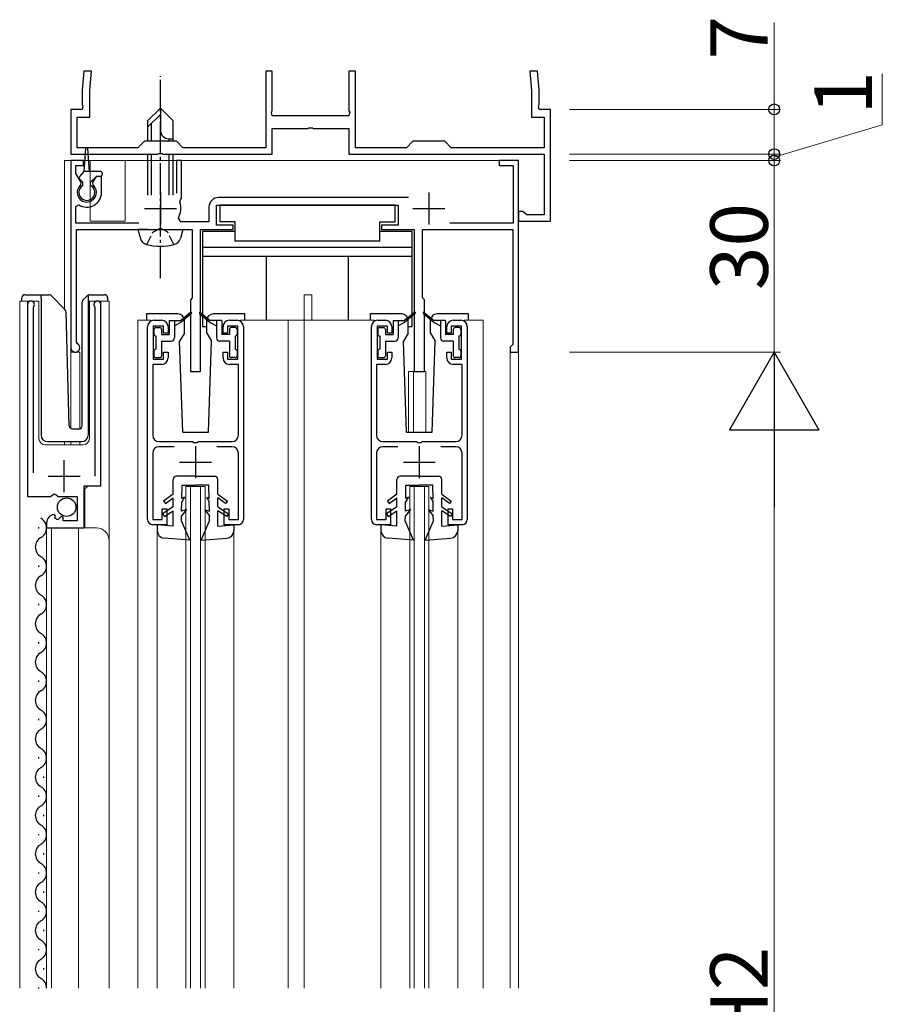
# Model space of a CAD drawing. Extents: x 0 to 1980, y 0 to 3207.
# Drawn here: x 185 to 320, y 2327 to 2481 of the extents above; entities that cross this region are included whole.
import ezdxf

# ---------------------------------------------------------------- set-up
doc = ezdxf.new("R2010")
doc.units = 0
doc.linetypes.add('YCENTER_1', pattern=[13, 10, -1, 1, -1])
doc.linetypes.add('YHIDDEN_1', pattern=[4, 3, -1])
for name, color, linetype, lineweight in [('YKK_11', 7, 'CONTINUOUS', 30), ('YKK_12', 2, 'CONTINUOUS', 13), ('YKK_13', 4, 'CONTINUOUS', 30), ('YKK_D', 6, 'CONTINUOUS', 13)]:
    doc.layers.add(name, color=color, linetype=linetype, lineweight=lineweight)
doc.styles.get("Standard").update_dxf_attribs({"font": 'txt', "bigfont": 'BIGFONT'})

msp = doc.modelspace()

# ---------------------------------------------------------------- linework, layer by layer
at = {"layer": 'YKK_11', "linetype": 'ByBlock', "lineweight": -2, "ltscale": 0.5}
for p, q in [((195.13, 2472.61), (194.86, 2469.61)), ((196.33, 2472.61), (195.13, 2472.61)), ((196.06, 2469.56), (196.33, 2472.61)), ((224.61, 2472.61), (223.61, 2472.61)), ((223.61, 2472.61), (223.61, 2460.61)), ((224.61, 2466.37), (224.61, 2472.61)), ((237.61, 2472.61), (236.61, 2472.61)), ((236.61, 2472.61), (236.61, 2466.37)), ((237.61, 2460.61), (237.61, 2472.61)), ((266.1, 2472.61), (264.9, 2472.61)), ((264.9, 2472.61), (265.16, 2469.56)), ((266.36, 2469.61), (266.1, 2472.61)), ((194.86, 2469.61), (194.86, 2467.37)), ((196.06, 2465.41), (196.06, 2469.56)), ((265.16, 2469.56), (265.16, 2465.41)), ((266.36, 2467.37), (266.36, 2469.61)), ((194.86, 2467.37), (194.98, 2467.18)), ((194.98, 2467.18), (194.86, 2466.61)), ((266.24, 2467.18), (266.36, 2467.37)), ((266.36, 2466.61), (266.24, 2467.18)), ((194.86, 2466.61), (193.11, 2466.61)), ((193.11, 2466.61), (193.11, 2459.61)), ((194.11, 2460.61), (194.11, 2465.41)), ((194.11, 2465.41), (196.06, 2465.41)), ((224.49, 2466.18), (224.61, 2466.37)), ((224.61, 2465.61), (224.49, 2466.18)), ((236.61, 2465.61), (224.61, 2465.61)), ((236.61, 2466.37), (236.73, 2466.18)), ((236.73, 2466.18), (236.61, 2465.61)), ((265.16, 2465.41), (267.11, 2465.41)), ((268.11, 2466.61), (266.36, 2466.61)), ((267.11, 2465.41), (267.11, 2460.61)), ((268.11, 2449.11), (268.11, 2466.61)), ((224.61, 2459.61), (224.61, 2463.61)), ((224.61, 2463.61), (230.16, 2463.61)), ((230.16, 2463.61), (230.34, 2463.73)), ((230.34, 2463.73), (230.89, 2463.73)), ((230.89, 2463.73), (231.07, 2463.61)), ((231.07, 2463.61), (236.61, 2463.61)), ((236.61, 2463.61), (236.61, 2459.61)), ((204.61, 2461.61), (203.61, 2460.61)), ((209.61, 2461.61), (204.61, 2461.61)), ((210.61, 2460.61), (209.61, 2461.61)), ((246.61, 2461.61), (245.61, 2460.61)), ((251.61, 2461.61), (246.61, 2461.61)), ((252.61, 2460.61), (251.61, 2461.61)), ((193.11, 2459.61), (206.66, 2459.61)), ((203.61, 2460.61), (194.11, 2460.61)), ((206.66, 2459.61), (206.84, 2459.73)), ((206.84, 2459.73), (207.39, 2459.73)), ((207.39, 2459.73), (207.57, 2459.61)), ((207.57, 2459.61), (224.61, 2459.61)), ((223.61, 2460.61), (210.61, 2460.61)), ((236.61, 2459.61), (267.11, 2459.61)), ((245.61, 2460.61), (237.61, 2460.61)), ((267.11, 2460.61), (252.61, 2460.61)), ((267.11, 2459.61), (267.11, 2450.11)), ((195.11, 2458.61), (193.11, 2458.61)), ((193.11, 2458.61), (193.11, 2429.31)), ((193.91, 2456.55), (193.91, 2457.81)), ((193.91, 2457.81), (195.11, 2457.81)), ((195.11, 2457.81), (195.11, 2458.61)), ((210.41, 2458.61), (209.61, 2458.61)), ((209.61, 2458.61), (209.61, 2453.51)), ((210.41, 2452.71), (210.41, 2458.61)), ((263.11, 2458.61), (260.11, 2458.61)), ((260.11, 2458.61), (260.11, 2457.81)), ((260.11, 2457.81), (262.31, 2457.81)), ((262.31, 2457.81), (262.31, 2448.81)), ((263.11, 2428.61), (263.11, 2458.61)), ((194.73, 2455.15), (193.91, 2456.55)), ((194.66, 2454.76), (194.73, 2455.15)), ((197.06, 2456.11), (196.5, 2455.15)), ((196.5, 2455.15), (196.57, 2454.76)), ((197.91, 2456.11), (197.06, 2456.11)), ((197.91, 2453.61), (197.91, 2456.11)), ((193.91, 2451.42), (194.38, 2451.67)), ((210.15, 2452.11), (210.28, 2452.46)), ((210.28, 2452.46), (210.41, 2452.71)), ((215.91, 2448.51), (215.91, 2451.61)), ((215.91, 2451.61), (244.31, 2451.61)), ((245.94, 2452.81), (216.21, 2452.81)), ((244.31, 2451.61), (244.31, 2448.51)), ((193.91, 2448.81), (193.91, 2451.42)), ((214.71, 2451.31), (214.71, 2449.01)), ((263.81, 2450.61), (263.11, 2450.61)), ((263.11, 2450.61), (263.11, 2449.11)), ((264.11, 2450.36), (263.81, 2450.61)), ((264.41, 2450.11), (264.11, 2450.36)), ((267.11, 2450.11), (264.41, 2450.11)), ((203.72, 2448.81), (193.91, 2448.81)), ((210.29, 2449.01), (209.93, 2449.6)), ((214.71, 2449.01), (210.29, 2449.01)), ((218.51, 2448.51), (215.91, 2448.51)), ((218.51, 2447.81), (218.51, 2448.51)), ((244.31, 2448.51), (241.71, 2448.51)), ((241.71, 2448.51), (241.71, 2447.81)), ((262.31, 2448.81), (252.4, 2448.81)), ((263.11, 2449.11), (268.11, 2449.11)), ((194.01, 2430.17), (194.01, 2447.81)), ((194.01, 2447.81), (212.11, 2447.81)), ((212.11, 2447.81), (212.11, 2437.11)), ((213.41, 2425.61), (213.41, 2447.81)), ((213.41, 2447.81), (218.51, 2447.81)), ((241.71, 2447.81), (246.81, 2447.81)), ((246.81, 2447.81), (246.81, 2425.61)), ((248.11, 2437.11), (248.11, 2447.81)), ((248.11, 2447.81), (262.21, 2447.81)), ((262.21, 2447.81), (262.21, 2429.81)), ((212.11, 2437.11), (211.81, 2436.81)), ((211.81, 2436.81), (211.81, 2425.61)), ((248.41, 2436.81), (248.11, 2437.11)), ((248.41, 2425.61), (248.41, 2436.81)), ((186.31, 2436.06), (186.31, 2406.01)), ((187.26, 2435.58), (187.32, 2435.75)), ((187.26, 2409.71), (187.26, 2435.58)), ((196.81, 2435.75), (196.86, 2435.58)), ((196.86, 2435.58), (196.86, 2409.21)), ((197.81, 2407.71), (197.81, 2436.06)), ((206.11, 2433.61), (207.31, 2433.61)), ((217.91, 2433.61), (219.11, 2433.61)), ((241.11, 2433.61), (242.31, 2433.61)), ((252.91, 2433.61), (254.11, 2433.61)), ((205.11, 2402.41), (205.11, 2432.61)), ((207.61, 2432.71), (206.01, 2432.71)), ((206.01, 2432.71), (206.01, 2427.51)), ((207.61, 2431.61), (207.61, 2432.71)), ((208.31, 2431.61), (207.61, 2431.61)), ((208.31, 2432.61), (208.31, 2431.61)), ((216.91, 2431.61), (216.91, 2432.61)), ((217.61, 2431.61), (216.91, 2431.61)), ((219.21, 2432.71), (217.61, 2432.71)), ((217.61, 2432.71), (217.61, 2431.61)), ((219.21, 2427.51), (219.21, 2432.71)), ((220.11, 2432.61), (220.11, 2402.41)), ((240.11, 2402.41), (240.11, 2432.61)), ((242.61, 2432.71), (241.01, 2432.71)), ((241.01, 2432.71), (241.01, 2427.51)), ((242.61, 2431.61), (242.61, 2432.71)), ((243.31, 2431.61), (242.61, 2431.61)), ((243.31, 2432.61), (243.31, 2431.61)), ((251.91, 2431.61), (251.91, 2432.61)), ((252.61, 2431.61), (251.91, 2431.61)), ((254.21, 2432.71), (252.61, 2432.71)), ((252.61, 2432.71), (252.61, 2431.61)), ((254.21, 2427.51), (254.21, 2432.71)), ((255.11, 2432.61), (255.11, 2402.41)), ((194.16, 2429.91), (194.01, 2430.17)), ((207.61, 2427.51), (207.61, 2428.61)), ((207.61, 2428.61), (208.31, 2428.61)), ((208.31, 2428.61), (208.31, 2427.71)), ((216.91, 2427.71), (216.91, 2428.61)), ((216.91, 2428.61), (217.61, 2428.61)), ((217.61, 2428.61), (217.61, 2427.51)), ((242.61, 2427.51), (242.61, 2428.61)), ((242.61, 2428.61), (243.31, 2428.61)), ((243.31, 2428.61), (243.31, 2427.71)), ((251.91, 2427.71), (251.91, 2428.61)), ((251.91, 2428.61), (252.61, 2428.61)), ((252.61, 2428.61), (252.61, 2427.51)), ((262.01, 2429.61), (261.81, 2429.41)), ((261.81, 2429.41), (261.81, 2428.61)), ((261.81, 2428.61), (263.11, 2428.61)), ((262.21, 2429.81), (262.01, 2429.61)), ((206.01, 2427.51), (207.61, 2427.51)), ((217.61, 2427.51), (219.21, 2427.51)), ((241.01, 2427.51), (242.61, 2427.51)), ((252.61, 2427.51), (254.21, 2427.51)), ((207.31, 2426.71), (205.91, 2426.71)), ((205.91, 2426.71), (205.91, 2415.61)), ((211.81, 2425.61), (213.41, 2425.61)), ((219.31, 2426.71), (217.91, 2426.71)), ((219.31, 2415.61), (219.31, 2426.71)), ((242.31, 2426.71), (240.91, 2426.71)), ((240.91, 2426.71), (240.91, 2415.61)), ((246.81, 2425.61), (248.41, 2425.61)), ((254.31, 2426.71), (252.91, 2426.71)), ((254.31, 2415.61), (254.31, 2426.71)), ((206.91, 2414.61), (212.16, 2414.61)), ((212.16, 2414.61), (212.34, 2414.49)), ((212.89, 2414.49), (213.07, 2414.61)), ((213.07, 2414.61), (218.31, 2414.61)), ((241.91, 2414.61), (247.16, 2414.61)), ((247.16, 2414.61), (247.34, 2414.49)), ((247.89, 2414.49), (248.07, 2414.61)), ((248.07, 2414.61), (253.31, 2414.61)), ((209.27, 2413.81), (206.91, 2413.81)), ((212.34, 2414.49), (212.89, 2414.49)), ((218.31, 2413.81), (215.96, 2413.81)), ((244.27, 2413.81), (241.91, 2413.81)), ((247.34, 2414.49), (247.89, 2414.49)), ((253.31, 2413.81), (250.96, 2413.81)), ((205.91, 2412.81), (205.91, 2402.41)), ((219.31, 2402.41), (219.31, 2412.81)), ((240.91, 2412.81), (240.91, 2402.41)), ((254.31, 2402.41), (254.31, 2412.81)), ((195.21, 2401.11), (195.21, 2407.71)), ((195.21, 2407.71), (197.81, 2407.71)), ((186.31, 2406.01), (189.95, 2406.01)), ((189.95, 2406.01), (190.49, 2406.46)), ((190.49, 2406.46), (190.81, 2406.31)), ((190.81, 2406.31), (191.11, 2406.01)), ((191.11, 2406.01), (194.11, 2406.01)), ((194.11, 2406.01), (194.11, 2402.21)), ((207.41, 2402.41), (207.41, 2404.11)), ((207.41, 2404.11), (208.11, 2404.11)), ((208.11, 2404.11), (208.11, 2401.61)), ((217.11, 2401.61), (217.11, 2404.11)), ((217.11, 2404.11), (217.81, 2404.11)), ((217.81, 2404.11), (217.81, 2402.41)), ((242.41, 2402.41), (242.41, 2404.11)), ((242.41, 2404.11), (243.11, 2404.11)), ((243.11, 2404.11), (243.11, 2401.61)), ((252.11, 2401.61), (252.11, 2404.11)), ((252.11, 2404.11), (252.81, 2404.11)), ((252.81, 2404.11), (252.81, 2402.41)), ((190.71, 2402.96), (190.5, 2403.21)), ((190.62, 2402.64), (190.71, 2402.96)), ((191.09, 2402.37), (190.62, 2402.64)), ((191.62, 2402.9), (191.09, 2402.37)), ((191.91, 2402.78), (191.62, 2402.9)), ((191.91, 2402.21), (191.91, 2402.78)), ((205.91, 2402.41), (207.41, 2402.41)), ((217.81, 2402.41), (219.31, 2402.41)), ((240.91, 2402.41), (242.41, 2402.41)), ((252.81, 2402.41), (254.31, 2402.41)), ((189.31, 2401.91), (189.31, 2401.11)), ((189.31, 2401.11), (195.21, 2401.11)), ((194.11, 2402.21), (191.91, 2402.21)), ((208.11, 2401.61), (205.91, 2401.61)), ((219.31, 2401.61), (217.11, 2401.61)), ((243.11, 2401.61), (240.91, 2401.61)), ((254.31, 2401.61), (252.11, 2401.61))]:
    msp.add_line(p, q, dxfattribs=at)
at = {"layer": 'YKK_11', "ltscale": 0.5}
for p, q in [((207.11, 2453.61), (207.11, 2448.61)), ((249.11, 2453.61), (249.11, 2448.61)), ((204.61, 2451.11), (209.61, 2451.11)), ((246.61, 2451.11), (251.61, 2451.11)), ((212.61, 2413.91), (212.61, 2408.91)), ((247.61, 2413.91), (247.61, 2408.91)), ((192.06, 2406.71), (192.06, 2411.71)), ((210.11, 2411.41), (215.11, 2411.41)), ((245.11, 2411.41), (250.11, 2411.41)), ((189.56, 2409.21), (194.56, 2409.21))]:
    msp.add_line(p, q, dxfattribs=at)
at = {"layer": 'YKK_11', "linetype": 'ByBlock', "lineweight": -2, "ltscale": 0.5}
for centre, radius, start, end in [((195.61, 2453.61), 1.5, 129.594, 50.4059), ((195.61, 2453.61), 2.3, 237.421, 0), ((207.11, 2451.11), 3.2, 331.8214, 18.2343), ((216.21, 2451.31), 1.5, 90, 180), ((186.86, 2436.06), 0.55, 325.4396, 180.0001), ((197.26, 2436.06), 0.55, 0, 214.5607), ((206.11, 2432.61), 1, 90, 180), ((207.31, 2432.61), 1, 0, 90), ((217.91, 2432.61), 1, 90, 180), ((219.11, 2432.61), 1, 0, 90), ((241.11, 2432.61), 1, 90, 180), ((242.31, 2432.61), 1, 0, 90), ((252.91, 2432.61), 1, 90, 180), ((254.11, 2432.61), 1, 0, 90), ((193.81, 2429.31), 0.7, 180.0001, 60), ((207.31, 2427.71), 1, 270, 360), ((217.91, 2427.71), 1, 180, 270), ((242.31, 2427.71), 1, 270, 360), ((252.91, 2427.71), 1, 180, 270), ((206.91, 2415.61), 1, 180, 270), ((218.31, 2415.61), 1, 270, 360), ((241.91, 2415.61), 1, 180, 270), ((253.31, 2415.61), 1, 270, 360), ((206.91, 2412.81), 1, 90, 180), ((218.31, 2412.81), 1, 0, 90), ((241.91, 2412.81), 1, 90, 180), ((253.31, 2412.81), 1, 0, 90), ((190.61, 2401.91), 1.3, 95.2159, 180), ((205.91, 2402.41), 0.8, 180, 270), ((219.31, 2402.41), 0.8, 270, 360), ((240.91, 2402.41), 0.8, 180, 270), ((254.31, 2402.41), 0.8, 270, 360)]:
    msp.add_arc(centre, radius, start, end, dxfattribs=at)
at = {"layer": 'YKK_12', "ltscale": 0.5}
for p, q in [((192.11, 2458.61), (192.11, 2435.36)), ((196.11, 2458.61), (192.11, 2458.61)), ((263.11, 2458.61), (193.11, 2458.61)), ((193.11, 2458.61), (193.11, 2416.67)), ((193.11, 2458.61), (193.11, 2416.61)), ((196.11, 2458.61), (196.11, 2449.11)), ((263.11, 2458.61), (201.61, 2458.61)), ((201.61, 2458.61), (201.61, 2449.11)), ((263.11, 2329.11), (263.11, 2458.61)), ((263.11, 2458.61), (263.11, 2329.11)), ((196.11, 2449.11), (201.61, 2449.11)), ((185.11, 2329.11), (185.11, 2436.61)), ((185.11, 2436.61), (188.11, 2436.61)), ((186.31, 2436.61), (186.31, 2407.01)), ((188.11, 2436.61), (188.11, 2415.11)), ((196.01, 2436.61), (199.11, 2436.61)), ((196.01, 2415.11), (196.01, 2436.61)), ((197.81, 2436.61), (197.81, 2408.21)), ((199.11, 2436.61), (199.11, 2329.11)), ((229.61, 2437.61), (230.81, 2437.61)), ((229.61, 2433.61), (229.61, 2437.61)), ((230.81, 2433.61), (230.81, 2437.61)), ((203.61, 2433.61), (203.61, 2329.11)), ((205.61, 2433.61), (203.61, 2433.61)), ((240.61, 2433.61), (219.61, 2433.61)), ((227.11, 2433.61), (227.11, 2329.11)), ((229.61, 2433.61), (229.61, 2329.11)), ((254.61, 2433.61), (257.61, 2433.61)), ((257.61, 2433.61), (257.61, 2329.11)), ((194.51, 2428.61), (193.11, 2428.61)), ((194.51, 2428.61), (194.51, 2416.61)), ((261.81, 2428.61), (261.81, 2329.11)), ((263.11, 2428.61), (261.81, 2428.61)), ((245.91, 2425.61), (245.91, 2416.11)), ((245.91, 2425.61), (248.61, 2425.61)), ((246.71, 2425.61), (246.71, 2416.11)), ((248.61, 2425.61), (248.61, 2416.11)), ((192.11, 2414.61), (192.11, 2414.11)), ((193.11, 2414.61), (193.11, 2414.11)), ((194.51, 2414.61), (194.51, 2414.11)), ((189.11, 2414.11), (195.01, 2414.11)), ((195.81, 2407.71), (195.31, 2407.21)), ((195.31, 2407.21), (195.31, 2401.11)), ((211.11, 2407.61), (214.11, 2407.61)), ((211.11, 2329.11), (211.11, 2407.61)), ((211.81, 2329.11), (211.81, 2407.61)), ((213.41, 2329.11), (213.41, 2407.61)), ((214.11, 2329.11), (214.11, 2407.61)), ((246.11, 2407.61), (249.11, 2407.61)), ((246.11, 2329.11), (246.11, 2407.61)), ((246.81, 2329.11), (246.81, 2407.61)), ((248.41, 2329.11), (248.41, 2407.61)), ((249.11, 2329.11), (249.11, 2407.61)), ((189.31, 2401.11), (197.11, 2401.11)), ((189.31, 2401.11), (189.31, 2329.11)), ((190.11, 2401.11), (190.11, 2329.11)), ((194.31, 2401.11), (194.31, 2329.11)), ((206.61, 2400.71), (206.61, 2329.11)), ((218.61, 2400.71), (218.61, 2329.11)), ((241.61, 2400.71), (241.61, 2329.11)), ((253.61, 2400.71), (253.61, 2329.11))]:
    msp.add_line(p, q, dxfattribs=at)
for centre, radius, start, end in [((189.11, 2415.11), 1, 180, 270), ((195.01, 2415.11), 1, 270, 0), ((197.11, 2399.11), 2, 0, 90)]:
    msp.add_arc(centre, radius, start, end, dxfattribs=at)
at = {"layer": 'YKK_13', "linetype": 'YCENTER_1', "ltscale": 0.5}
msp.add_line((207.11, 2440.21), (207.11, 2471.81), dxfattribs=at)
at = {"layer": 'YKK_13', "ltscale": 0.5}
for p, q in [((205.11, 2464.81), (207.11, 2466.81)), ((205.11, 2463.81), (207.11, 2465.81)), ((209.11, 2464.81), (207.11, 2466.81)), ((207.11, 2466.81), (207.11, 2463.34)), ((205.11, 2464.81), (205.11, 2461.61)), ((205.71, 2461.61), (205.71, 2464.41)), ((209.11, 2461.61), (209.11, 2464.81)), ((208.45, 2462.01), (209.11, 2462.01)), ((208.51, 2461.61), (208.51, 2462.01)), ((195.21, 2456.91), (195.46, 2460.47)), ((196.01, 2456.91), (195.76, 2460.47)), ((205.11, 2459.61), (205.11, 2453.21)), ((205.71, 2453.21), (205.71, 2459.61)), ((208.51, 2453.21), (208.51, 2459.61)), ((209.11, 2453.21), (209.11, 2459.61)), ((194.5, 2456.12), (195.21, 2456.91)), ((197.71, 2456.91), (195.21, 2456.91)), ((198.01, 2456.61), (198.01, 2456.41)), ((195.01, 2455.21), (194.51, 2455.71)), ((195.01, 2454.71), (195.01, 2455.21)), ((196.21, 2455.21), (197.11, 2456.11)), ((196.21, 2454.71), (196.21, 2455.21)), ((197.71, 2456.11), (197.11, 2456.11)), ((243.81, 2451.61), (216.41, 2451.61)), ((216.41, 2451.61), (216.41, 2449.01)), ((243.81, 2449.01), (243.81, 2451.61)), ((218.81, 2449.01), (216.41, 2449.01)), ((218.81, 2446.01), (218.81, 2449.01)), ((241.41, 2446.01), (241.41, 2449.01)), ((241.41, 2449.01), (243.81, 2449.01)), ((205.11, 2447.81), (203.61, 2447.81)), ((203.61, 2447.81), (203.99, 2446.4)), ((205.11, 2447.81), (209.11, 2447.81)), ((205.11, 2447.81), (209.11, 2447.81)), ((209.11, 2447.81), (210.61, 2447.81)), ((210.61, 2447.81), (210.24, 2446.4)), ((213.71, 2447.51), (213.71, 2432.61)), ((218.81, 2447.51), (213.71, 2447.51)), ((246.51, 2447.51), (241.41, 2447.51)), ((246.51, 2432.61), (246.51, 2447.51)), ((241.41, 2446.01), (218.81, 2446.01)), ((246.51, 2445.01), (213.71, 2445.01)), ((246.51, 2443.61), (213.71, 2443.61)), ((223.71, 2433.61), (223.71, 2443.61)), ((236.51, 2433.61), (236.51, 2443.61)), ((185.46, 2436.61), (185.46, 2437.11)), ((185.96, 2437.61), (188.46, 2437.61)), ((188.46, 2437.61), (189.66, 2437.61)), ((188.46, 2437.11), (188.46, 2437.61)), ((188.46, 2437.11), (188.46, 2415.61)), ((190.01, 2437.46), (192.24, 2435.23)), ((194.86, 2417.09), (194.86, 2436.4)), ((195.01, 2436.76), (195.72, 2437.46)), ((195.86, 2437.32), (195.86, 2437.56)), ((195.86, 2436.9), (195.86, 2437.32)), ((195.86, 2415.61), (195.86, 2436.9)), ((196.07, 2437.61), (198.36, 2437.61)), ((198.86, 2437.11), (198.86, 2436.61)), ((192.85, 2417.1), (192.39, 2434.89)), ((204.92, 2434.61), (204.92, 2433.61)), ((209.87, 2434.61), (204.92, 2434.61)), ((211.85, 2434.84), (210.31, 2433.56)), ((211.98, 2434.68), (210.31, 2433.26)), ((213.25, 2434.68), (214.91, 2433.26)), ((213.38, 2434.84), (214.91, 2433.56)), ((220.32, 2434.61), (215.37, 2434.61)), ((220.32, 2433.61), (220.32, 2434.61)), ((239.92, 2434.61), (239.92, 2433.61)), ((244.87, 2434.61), (239.92, 2434.61)), ((246.85, 2434.84), (245.31, 2433.56)), ((246.98, 2434.68), (245.31, 2433.26)), ((248.25, 2434.68), (249.91, 2433.26)), ((248.38, 2434.84), (249.91, 2433.56)), ((255.32, 2434.61), (250.37, 2434.61)), ((255.32, 2433.61), (255.32, 2434.61)), ((208.51, 2433.53), (208.51, 2431.39)), ((208.54, 2433.56), (210.31, 2433.56)), ((209.31, 2433.56), (209.31, 2430.86)), ((210.31, 2433.26), (209.31, 2432.76)), ((210.87, 2431.61), (210.87, 2433.61)), ((214.37, 2431.61), (214.37, 2433.61)), ((216.68, 2433.56), (214.91, 2433.56)), ((214.91, 2433.26), (215.91, 2432.76)), ((215.91, 2433.56), (215.91, 2430.86)), ((216.71, 2433.53), (216.71, 2431.39)), ((243.51, 2433.53), (243.51, 2431.39)), ((243.54, 2433.56), (245.31, 2433.56)), ((244.31, 2433.56), (244.31, 2430.86)), ((245.31, 2433.26), (244.31, 2432.76)), ((245.87, 2431.61), (245.87, 2433.61)), ((249.37, 2431.61), (249.37, 2433.61)), ((251.68, 2433.56), (249.91, 2433.56)), ((249.91, 2433.26), (250.91, 2432.76)), ((250.91, 2433.56), (250.91, 2430.86)), ((251.71, 2433.53), (251.71, 2431.39)), ((206.11, 2432.16), (206.11, 2431.46)), ((206.41, 2432.46), (207.01, 2432.46)), ((207.31, 2432.16), (207.31, 2431.36)), ((210.87, 2431.61), (210.12, 2430.32)), ((213.71, 2432.61), (214.37, 2432.61)), ((214.37, 2431.61), (215.11, 2430.32)), ((217.91, 2432.16), (217.91, 2431.36)), ((218.81, 2432.46), (218.21, 2432.46)), ((219.11, 2432.16), (219.11, 2431.46)), ((241.11, 2432.16), (241.11, 2431.46)), ((241.41, 2432.46), (242.01, 2432.46)), ((242.31, 2432.16), (242.31, 2431.36)), ((245.87, 2431.61), (245.12, 2430.32)), ((245.87, 2432.61), (246.51, 2432.61)), ((249.37, 2431.61), (250.11, 2430.32)), ((252.91, 2432.16), (252.91, 2431.36)), ((253.81, 2432.46), (253.21, 2432.46)), ((254.11, 2432.16), (254.11, 2431.46)), ((206.41, 2431.16), (206.41, 2429.06)), ((207.31, 2431.36), (208.48, 2431.36)), ((207.31, 2430.36), (208.81, 2430.36)), ((207.31, 2430.36), (207.31, 2428.06)), ((210.62, 2416.11), (210.12, 2430.32)), ((214.62, 2416.11), (215.11, 2430.32)), ((217.91, 2430.36), (216.41, 2430.36)), ((217.91, 2431.36), (216.74, 2431.36)), ((217.91, 2430.36), (217.91, 2428.06)), ((218.81, 2431.16), (218.81, 2429.06)), ((241.41, 2431.16), (241.41, 2429.06)), ((242.31, 2431.36), (243.48, 2431.36)), ((242.31, 2430.36), (243.81, 2430.36)), ((242.31, 2430.36), (242.31, 2428.06)), ((245.62, 2416.11), (245.12, 2430.32)), ((249.62, 2416.11), (250.11, 2430.32)), ((252.91, 2430.36), (251.41, 2430.36)), ((252.91, 2431.36), (251.74, 2431.36)), ((252.91, 2430.36), (252.91, 2428.06)), ((253.81, 2431.16), (253.81, 2429.06)), ((206.11, 2428.76), (206.11, 2428.06)), ((219.11, 2428.76), (219.11, 2428.06)), ((241.11, 2428.76), (241.11, 2428.06)), ((254.11, 2428.76), (254.11, 2428.06)), ((206.41, 2427.76), (207.01, 2427.76)), ((218.81, 2427.76), (218.21, 2427.76)), ((241.41, 2427.76), (242.01, 2427.76)), ((253.81, 2427.76), (253.21, 2427.76)), ((193.35, 2416.61), (194.38, 2416.61)), ((210.62, 2416.11), (214.62, 2416.11)), ((245.62, 2416.11), (249.62, 2416.11)), ((189.46, 2414.61), (194.83, 2414.61)), ((209.11, 2406.41), (209.11, 2408.71)), ((212.61, 2409.21), (209.61, 2409.21)), ((212.61, 2409.21), (215.61, 2409.21)), ((216.11, 2406.41), (216.11, 2408.71)), ((244.11, 2406.41), (244.11, 2408.71)), ((247.61, 2409.21), (244.61, 2409.21)), ((247.61, 2409.21), (250.61, 2409.21)), ((251.11, 2406.41), (251.11, 2408.71)), ((210.48, 2405.71), (210.51, 2407.81)), ((210.51, 2407.81), (212.61, 2407.81)), ((214.71, 2407.81), (212.61, 2407.81)), ((214.75, 2405.71), (214.71, 2407.81)), ((245.48, 2405.71), (245.51, 2407.81)), ((245.51, 2407.81), (247.61, 2407.81)), ((249.71, 2407.81), (247.61, 2407.81)), ((249.75, 2405.71), (249.71, 2407.81)), ((209.11, 2406.41), (207.61, 2405.31)), ((207.61, 2405.31), (207.91, 2404.91)), ((207.91, 2404.91), (209.11, 2405.8)), ((209.11, 2404.41), (209.11, 2405.8)), ((210.91, 2405.91), (210.47, 2405.21)), ((210.91, 2405.91), (210.48, 2405.71)), ((214.31, 2405.91), (214.76, 2405.21)), ((214.31, 2405.91), (214.75, 2405.71)), ((216.11, 2406.41), (217.61, 2405.31)), ((216.11, 2404.41), (216.11, 2405.8)), ((217.32, 2404.91), (216.11, 2405.8)), ((217.61, 2405.31), (217.32, 2404.91)), ((244.11, 2406.41), (242.61, 2405.31)), ((242.61, 2405.31), (242.91, 2404.91)), ((242.91, 2404.91), (244.11, 2405.8)), ((244.11, 2404.41), (244.11, 2405.8)), ((245.91, 2405.91), (245.47, 2405.21)), ((245.91, 2405.91), (245.48, 2405.71)), ((249.31, 2405.91), (249.76, 2405.21)), ((249.31, 2405.91), (249.75, 2405.71)), ((251.11, 2406.41), (252.61, 2405.31)), ((251.11, 2404.41), (251.11, 2405.8)), ((252.32, 2404.91), (251.11, 2405.8)), ((252.61, 2405.31), (252.32, 2404.91)), ((209.11, 2404.41), (207.46, 2403.33)), ((207.74, 2402.91), (209.11, 2403.81)), ((209.11, 2401.41), (209.11, 2403.81)), ((211.21, 2404.01), (210.43, 2403.01)), ((210.44, 2403.71), (210.47, 2405.21)), ((211.21, 2404.01), (210.44, 2403.71)), ((214.01, 2404.01), (214.8, 2403.01)), ((214.01, 2404.01), (214.79, 2403.71)), ((214.79, 2403.71), (214.76, 2405.21)), ((216.11, 2404.41), (217.76, 2403.33)), ((217.49, 2402.91), (216.11, 2403.81)), ((216.11, 2401.41), (216.11, 2403.81)), ((244.11, 2404.41), (242.46, 2403.33)), ((242.74, 2402.91), (244.11, 2403.81)), ((244.11, 2401.41), (244.11, 2403.81)), ((246.21, 2404.01), (245.43, 2403.01)), ((245.44, 2403.71), (245.47, 2405.21)), ((246.21, 2404.01), (245.44, 2403.71)), ((249.01, 2404.01), (249.8, 2403.01)), ((249.01, 2404.01), (249.79, 2403.71)), ((249.79, 2403.71), (249.76, 2405.21)), ((251.11, 2404.41), (252.76, 2403.33)), ((252.49, 2402.91), (251.11, 2403.81)), ((251.11, 2401.41), (251.11, 2403.81)), ((207.46, 2403.33), (207.74, 2402.91)), ((210.41, 2402.21), (210.43, 2403.01)), ((214.81, 2402.21), (214.8, 2403.01)), ((217.76, 2403.33), (217.49, 2402.91)), ((242.46, 2403.33), (242.74, 2402.91)), ((245.41, 2402.21), (245.43, 2403.01)), ((249.81, 2402.21), (249.8, 2403.01)), ((252.76, 2403.33), (252.49, 2402.91)), ((188.05, 2401.21), (188.05, 2401.01)), ((209.11, 2401.41), (206.61, 2401.61)), ((206.61, 2401.61), (206.61, 2400.71)), ((211.71, 2399.21), (210.41, 2402.21)), ((213.51, 2399.21), (214.81, 2402.21)), ((216.11, 2401.41), (218.61, 2401.61)), ((218.61, 2401.61), (218.61, 2400.71)), ((244.11, 2401.41), (241.61, 2401.61)), ((241.61, 2401.61), (241.61, 2400.71)), ((246.71, 2399.21), (245.41, 2402.21)), ((248.51, 2399.21), (249.81, 2402.21)), ((251.11, 2401.41), (253.61, 2401.61)), ((253.61, 2401.61), (253.61, 2400.71)), ((211.71, 2399.21), (207.72, 2399.51)), ((213.51, 2399.21), (217.5, 2399.51)), ((246.71, 2399.21), (242.72, 2399.51)), ((248.51, 2399.21), (252.5, 2399.51)), ((188.05, 2395.21), (188.05, 2395.01)), ((188.05, 2389.21), (188.05, 2389.01)), ((188.05, 2383.21), (188.05, 2383.01)), ((188.05, 2377.21), (188.05, 2377.01)), ((188.05, 2371.21), (188.05, 2371.01)), ((188.05, 2365.21), (188.05, 2365.01)), ((188.81, 2362.21), (188.81, 2362.01)), ((188.05, 2359.21), (188.05, 2359.01)), ((188.81, 2356.21), (188.81, 2356.01)), ((188.05, 2353.21), (188.05, 2353.01)), ((188.81, 2350.21), (188.81, 2350.01)), ((188.05, 2347.21), (188.05, 2347.01)), ((188.81, 2344.21), (188.81, 2344.01)), ((188.05, 2341.21), (188.05, 2341.01)), ((188.81, 2338.21), (188.81, 2338.01)), ((188.05, 2335.21), (188.05, 2335.01)), ((188.81, 2332.21), (188.81, 2332.01)), ((188.05, 2329.21), (188.05, 2329.01))]:
    msp.add_line(p, q, dxfattribs=at)
at = {"layer": 'YKK_13', "linetype": 'YHIDDEN_1', "ltscale": 0.5}
for p, q in [((205.01, 2445.46), (205.96, 2447.4)), ((205.96, 2447.4), (207.11, 2448.02)), ((208.26, 2447.4), (207.11, 2448.02)), ((209.21, 2445.46), (208.26, 2447.4))]:
    msp.add_line(p, q, dxfattribs=at)
at = {"layer": 'YKK_13', "ltscale": 0.5}
msp.add_circle((192.46, 2404.36), 1.45, dxfattribs=at)
for centre, radius, start, end in [((208.45, 2463.34), 1.33, 180, 270), ((195.61, 2460.46), 0.15, 4.022, 175.978), ((197.71, 2456.61), 0.3, 0, 90), ((197.71, 2456.41), 0.3, 270, 0), ((195.61, 2453.61), 1.25, 118.6862, 61.316), ((194.73, 2455.92), 0.3, 138.011, 225.0009), ((205.25, 2446.74), 1.3, 195, 255.9647), ((207.11, 2454.21), 9, 255.9647, 284.0353), ((208.98, 2446.74), 1.3, 284.0353, 345), ((185.96, 2437.11), 0.5, 90, 180), ((189.66, 2437.11), 0.5, 45, 90), ((195.36, 2436.4), 0.5, 135, 180), ((196.07, 2437.11), 0.5, 90, 114.4698), ((198.36, 2437.11), 0.5, 0, 90), ((191.89, 2434.88), 0.5, 1.5, 45), ((209.87, 2433.61), 1, 0, 90), ((211.91, 2434.76), 0.1, 310.539, 129.7359), ((213.31, 2434.76), 0.1, 50.2641, 229.461), ((215.37, 2433.61), 1, 90, 180), ((244.87, 2433.61), 1, 0, 90), ((246.91, 2434.76), 0.1, 310.539, 129.7359), ((248.31, 2434.76), 0.1, 50.2641, 229.461), ((250.37, 2433.61), 1, 90, 180), ((208.54, 2433.53), 0.03, 90, 180), ((216.68, 2433.53), 0.03, 0, 90), ((243.54, 2433.53), 0.03, 90, 180), ((251.68, 2433.53), 0.03, 0, 90), ((206.41, 2432.16), 0.3, 90, 180), ((207.01, 2432.16), 0.3, 0, 90), ((218.21, 2432.16), 0.3, 90, 180), ((218.81, 2432.16), 0.3, 0, 90), ((241.41, 2432.16), 0.3, 90, 180), ((242.01, 2432.16), 0.3, 0, 90), ((253.21, 2432.16), 0.3, 90, 180), ((253.81, 2432.16), 0.3, 0, 90), ((206.41, 2431.46), 0.3, 180, 270), ((208.48, 2431.39), 0.03, 270, 0), ((208.81, 2430.86), 0.5, 270, 0), ((216.41, 2430.86), 0.5, 180, 270), ((216.74, 2431.39), 0.03, 180, 270), ((218.81, 2431.46), 0.3, 270, 0), ((241.41, 2431.46), 0.3, 180, 270), ((243.48, 2431.39), 0.03, 270, 0), ((243.81, 2430.86), 0.5, 270, 0), ((251.41, 2430.86), 0.5, 180, 270), ((251.74, 2431.39), 0.03, 180, 270), ((253.81, 2431.46), 0.3, 270, 0), ((206.41, 2428.76), 0.3, 90, 180), ((218.81, 2428.76), 0.3, 0, 90), ((241.41, 2428.76), 0.3, 90, 180), ((253.81, 2428.76), 0.3, 0, 90), ((206.41, 2428.06), 0.3, 180, 270), ((207.01, 2428.06), 0.3, 270, 0), ((218.21, 2428.06), 0.3, 180, 270), ((218.81, 2428.06), 0.3, 270, 0), ((241.41, 2428.06), 0.3, 180, 270), ((242.01, 2428.06), 0.3, 270, 0), ((253.21, 2428.06), 0.3, 180, 270), ((253.81, 2428.06), 0.3, 270, 0), ((193.35, 2417.11), 0.5, 181.5, 270), ((194.36, 2417.09), 0.5, 272, 0), ((189.46, 2415.61), 1, 180, 270), ((194.83, 2415.61), 1, 270, 358), ((209.61, 2408.71), 0.5, 90, 180), ((215.61, 2408.71), 0.5, 0, 90), ((244.61, 2408.71), 0.5, 90, 180), ((250.61, 2408.71), 0.5, 0, 90), ((187.6, 2401.11), 1.72, 299.1994, 60.8006), ((207.81, 2400.71), 1.2, 180, 265.6519), ((217.41, 2400.71), 1.2, 274.3481, 0), ((242.81, 2400.71), 1.2, 180, 265.6519), ((252.41, 2400.71), 1.2, 274.3481, 0), ((189.27, 2398.11), 1.72, 119.1906, 240.8094), ((187.6, 2395.11), 1.72, 299.1994, 60.8006), ((189.27, 2392.11), 1.72, 119.1906, 240.8094), ((187.6, 2389.11), 1.72, 299.1994, 60.8006), ((189.27, 2386.11), 1.72, 119.1906, 240.8094), ((187.6, 2383.11), 1.72, 299.1994, 60.8006), ((189.27, 2380.11), 1.72, 119.1906, 240.8094), ((187.6, 2377.11), 1.72, 299.1994, 60.8006), ((189.27, 2374.11), 1.72, 119.1906, 240.8094), ((187.6, 2371.11), 1.72, 299.1994, 60.8006), ((189.27, 2368.11), 1.72, 119.1906, 240.8094), ((187.6, 2365.11), 1.72, 299.1994, 60.8006), ((189.27, 2362.11), 1.72, 119.1906, 240.8094), ((187.6, 2359.11), 1.72, 299.1994, 60.8006), ((189.27, 2356.11), 1.72, 119.1906, 240.8094), ((187.6, 2353.11), 1.72, 299.1994, 60.8006), ((189.27, 2350.11), 1.72, 119.1906, 240.8094), ((187.6, 2347.11), 1.72, 299.1994, 60.8006), ((189.27, 2344.11), 1.72, 119.1906, 240.8094), ((187.6, 2341.11), 1.72, 299.1994, 60.8006), ((189.27, 2338.11), 1.72, 119.1906, 240.8094), ((187.6, 2335.11), 1.72, 299.1994, 60.8006), ((189.27, 2332.11), 1.72, 119.1906, 240.8094), ((187.6, 2329.11), 1.72, 0.0013, 60.8006)]:
    msp.add_arc(centre, radius, start, end, dxfattribs=at)
msp.add_open_spline([(195.72, 2437.46), (195.72, 2437.47), (195.73, 2437.48), (195.75, 2437.49), (195.77, 2437.51), (195.79, 2437.52), (195.8, 2437.53), (195.82, 2437.54), (195.84, 2437.56), (195.86, 2437.56), (195.86, 2437.56)], degree=3, dxfattribs=at)
at = {"layer": 'YKK_D'}
for p, q in [((303.11, 2466.61), (303.11, 2480.21)), ((320.01, 2464.18), (320.01, 2472.18)), ((271.11, 2466.61), (304.11, 2466.61)), ((303.11, 2459.61), (303.11, 2466.61)), ((303.11, 2459.11), (320.01, 2464.18)), ((303.11, 2459.61), (303.11, 2463.01)), ((271.11, 2459.61), (304.11, 2459.61)), ((271.11, 2459.61), (304.11, 2459.61)), ((303.11, 2458.61), (303.11, 2459.61)), ((303.11, 2458.61), (303.11, 2459.61)), ((271.11, 2458.61), (304.11, 2458.61)), ((271.11, 2458.61), (304.11, 2458.61)), ((303.11, 2428.61), (303.11, 2458.61)), ((303.11, 2458.61), (303.11, 2455.21)), ((271.11, 2428.61), (304.11, 2428.61)), ((271.11, 2428.61), (304.11, 2428.61)), ((303.11, 2235.61), (303.11, 2414.61))]:
    msp.add_line(p, q, dxfattribs=at)
at = {"layer": 'YKK_D', "lineweight": -2}
for p, q in [((303.11, 2428.61), (296.11, 2416.48)), ((303.11, 2428.61), (310.11, 2416.48)), ((303.11, 2428.61), (303.11, 2404.36)), ((296.11, 2416.48), (310.11, 2416.48))]:
    msp.add_line(p, q, dxfattribs=at)
at = {"layer": 'YKK_D', "linetype": 'ByBlock', "lineweight": -2}
for centre in [(303.11, 2466.61), (303.11, 2459.61), (303.11, 2459.61), (303.11, 2458.61), (303.11, 2458.61)]:
    msp.add_circle(centre, 0.85, dxfattribs=at)

# ---------------------------------------------------------------- texts
at = {"layer": 'YKK_D'}
for s, p in [('7', (302.11, 2474.41)), ('1', (318.41, 2465.78)), ('30', (302.11, 2438.33)), ('H2', (302.11, 2319.83))]:
    msp.add_text(s, height=9, rotation=90, dxfattribs=at).set_placement(p)

doc.saveas('drawing.dxf')
